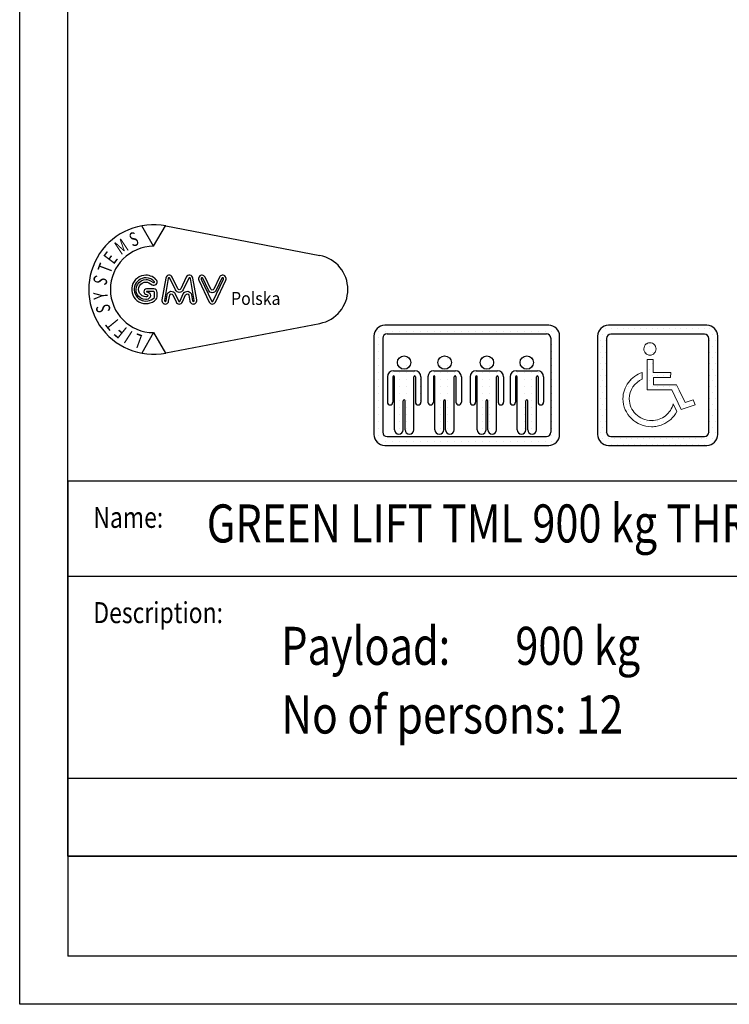
# Model space of a CAD drawing. Units: millimetres. Extents: x 81560 to 120163, y 16771 to 70282.
# Drawn here: x 98807 to 99586, y 36526 to 37608 of the extents above; entities that cross this region are included whole.
import ezdxf

# ---------------------------------------------------------------- set-up
doc = ezdxf.new("R2010")
doc.units = ezdxf.units.MM
doc.linetypes.add('CONTINUA', pattern=[0])
for name, color, linetype in [('CAMPITURE', 1, 'Continuous'), ('CARTIGLIO', 7, 'CONTINUA'), ('MURO', 7, 'Continuous'), ('TESTO', 2, 'Continuous'), ('VANO', 7, 'Continuous')]:
    doc.layers.add(name, color=color, linetype=linetype)
doc.styles.add('GMV', font='verdana.TTF')
doc.styles.add('QUOTE', font='romans.shx', dxfattribs={"width": 0.8})

# ---------------------------------------------------------------- blocks, each defined once
blk = doc.blocks.new('GLV LOGO')
at = {"color": 3}
for p, q in [((-274.4, 170.5), (-286.4, 191.4)), ((-274.4, 170.5), (-262.3, 191.4)), ((-261.9, 191.3), (-105.3, 161.1)), ((-261.9, 62), (-105.3, 92.1)), ((-274.4, 82.7), (-286.4, 61.9)), ((-274.4, 82.7), (-262.3, 61.9))]:
    blk.add_line(p, q, dxfattribs=at)
for points in [[(-282, 141.1, 1.531346), (-271.7, 116.7, 0.191929), (-270.8, 119.1), (-270.8, 123.6, 0.414214), (-274.3, 127.1), (-281.6, 127.1, 1), (-281.6, 121.6, -1), (-281.6, 119.2), (-282.2, 119.2, -1.007682), (-282.1, 134.1, -0.120365), (-279.4, 133.4), (-275.7, 131.3, 0.713297), (-271, 135.6, 0.237109), (-282.2, 141.1, 0.237109)], [(-282.1, 138.5, 1.531346), (-273.6, 118.5, 0.191929), (-273.4, 119.1), (-273.4, 123.6, 0.414214), (-274.3, 124.4), (-281.6, 124.4, 1), (-281.6, 124.3, -1), (-281.6, 116.5), (-282.2, 116.5, -1.007682), (-282, 136.7, -0.120365), (-278.1, 135.7), (-274.4, 133.6, 0.603711), (-273.4, 134.3, 0.227026), (-282.2, 138.5, 0.227026)]]:
    blk.add_lwpolyline(points, format="xyb", dxfattribs=at)
for points in [[(-249.8, 127.2), (-255.4, 139.1, 0.731548), (-262.1, 138.2), (-266, 115.9, 1.000001), (-259.1, 114.7), (-258, 120.7, -0.739341), (-254.7, 121.1), (-251.5, 113.9, 0.648269), (-245, 113.9), (-241.8, 121.1, -0.739341), (-238.5, 120.7), (-237.4, 114.7, 1), (-230.5, 115.9), (-234.4, 138.2, 0.731548), (-241.1, 139.1), (-246.7, 127.2, -0.614739)], [(-216.3, 126.9), (-222, 139.1, 1.000001), (-228.4, 136.1), (-217.9, 113.8, 0.634528), (-211.5, 113.8), (-201, 136.1, 1), (-207.4, 139.1), (-213.1, 126.9, -0.634528)], [(-252.2, 126.1), (-257.8, 138, 0.731548), (-259.5, 137.8), (-263.4, 115.4, 1.000001), (-261.7, 115.1), (-260.6, 121.1, -0.739341), (-252.3, 122.2), (-249.1, 114.9, 0.648269), (-247.5, 114.9), (-244.2, 122.2, -0.739341), (-235.9, 121.1), (-234.8, 115.1, 1), (-233.1, 115.4), (-237, 137.8, 0.731548), (-238.7, 138), (-244.3, 126.1, -0.621763)], [(-218.7, 125.8), (-224.4, 138, 1.000001), (-226, 137.2), (-215.5, 114.9, 0.634528), (-213.9, 114.9), (-203.4, 137.2, 1), (-205, 138), (-210.7, 125.8, -0.634528)]]:
    blk.add_lwpolyline(points, format="xyb", close=True, dxfattribs=at)
for centre, radius, start, end in [((-274.4, 126.6), 65.9, 79.0945, 280.9055), ((-274.4, 126.6), 43.9, 90, 270), ((-111.9, 126.6), 35.1, 280.9055, 79.0945)]:
    blk.add_arc(centre, radius, start, end, dxfattribs=at)
at = {"color": 3, "style": 'GMV', "width": 0.7}
for s, rotation, p in [('S', 20, (-296, 169.7)), ('M', 33.7316, (-307.8, 161.3)), ('E', 53.0464, (-315, 151.4)), ('T', 69.4876, (-318.4, 141.9)), ('S', 250.9091, (-333.9, 142.1)), ('Y', 93.9375, (-321, 117.1)), ('S', 101.6876, (-317.9, 104.5)), ('T', 129.41, (-308, 93)), ('F', 140.8833, (-300.5, 86.7)), ('I', 147.2727, (-294.7, 83)), ('L', 160, (-284.7, 79.7))]:
    blk.add_text(s, height=14.2, rotation=rotation, dxfattribs=at).set_placement(p)
at = {"color": 3, "style": 'GMV', "width": 0.9}
blk.add_text('Polska', height=13.17, dxfattribs=at).set_placement((-195.6, 110.9))
blk = doc.blocks.new('np')
at = {"layer": 'MURO', "linetype": 'ByBlock'}
h = blk.add_hatch(dxfattribs=at)
h.set_pattern_fill('DOTS', color=256, scale=5, style=0)
h.paths.add_polyline_path([(16811.8, -59183.1, 0.414214), (16796.8, -59198.1), (16796.8, -59333.1, 0.414214), (16811.8, -59348.1), (16946.8, -59348.1, 0.414214), (16961.8, -59333.1), (16961.8, -59198.1, 0.414214), (16946.8, -59183.1)])
h.paths.add_polyline_path([(16943.6, -59195.3, -0.414214), (16949.6, -59201.3), (16949.6, -59329.9, -0.414214), (16943.6, -59335.9), (16815, -59335.9, -0.414214), (16809, -59329.9), (16809, -59201.3, -0.414214), (16815, -59195.3)], flags=16)
h.paths.add_polyline_path([(16877.2, -59214.8), (16876.9, -59218.3), (16875.3, -59221.2), (16873.5, -59222.7), (16872, -59223.5), (16870.6, -59224.1), (16867.8, -59224.3), (16865.5, -59223.5), (16863.4, -59222.4), (16861.3, -59219.7), (16860.2, -59216.6), (16860.6, -59213.7), (16861.2, -59211.7), (16862.7, -59209.5), (16864.2, -59208.5), (16864.8, -59208.2), (16865.4, -59207.9), (16866, -59207.6), (16866.7, -59207.4), (16868.1, -59207.1), (16870.6, -59207.3), (16872, -59207.9), (16874, -59208.9), (16876.2, -59211.4)], flags=0)
h.paths.add_polyline_path([(16872.9, -59230.3), (16873.1, -59248), (16897.3, -59248), (16897.1, -59254.9), (16873.5, -59254.9), (16873.7, -59265), (16905.2, -59265), (16908.9, -59272.5), (16917, -59289.3), (16928.2, -59285.4), (16930.7, -59292.4), (16911.6, -59298.9), (16898.8, -59272), (16864.9, -59272), (16864.9, -59230.1)], flags=0)
h.paths.add_polyline_path([(16858.2, -59248), (16858.2, -59257), (16854.4, -59259.1), (16851, -59261.6), (16848, -59264.6), (16845.3, -59267.9), (16843.2, -59271.6), (16841.6, -59275.4), (16840.6, -59279.7), (16840.3, -59284.1), (16840.4, -59287.2), (16840.9, -59290.1), (16841.6, -59293), (16842.6, -59295.8), (16844, -59298.3), (16845.5, -59300.8), (16847.2, -59303.2), (16849.3, -59305.3), (16851.4, -59307.2), (16853.8, -59309), (16856.3, -59310.5), (16859.1, -59311.7), (16861.9, -59312.7), (16864.8, -59313.5), (16867.9, -59313.9), (16871, -59314.1), (16873.7, -59313.9), (16876.4, -59313.6), (16878.9, -59313), (16881.3, -59312.3), (16883.6, -59311.4), (16885.9, -59310.2), (16888.1, -59309), (16890, -59307.5), (16891.9, -59305.9), (16893.7, -59304.1), (16895.2, -59302.2), (16896.7, -59300.2), (16898, -59298), (16899.1, -59295.8), (16900, -59293.4), (16900.7, -59291), (16905.8, -59301.7), (16904, -59304.7), (16902, -59307.4), (16899.8, -59310), (16897.4, -59312.4), (16894.8, -59314.5), (16891.9, -59316.4), (16889, -59318.1), (16885.9, -59319.6), (16883.2, -59320.7), (16880.5, -59321.3), (16878.7, -59321.8), (16876.8, -59322.1), (16873.9, -59322.5), (16871, -59322.5), (16867, -59322.4), (16863.1, -59321.8), (16859.3, -59320.7), (16855.7, -59319.6), (16852.3, -59317.9), (16849, -59316), (16846.1, -59313.8), (16843.2, -59311.2), (16840.7, -59308.6), (16838.3, -59305.6), (16836.4, -59302.3), (16834.8, -59299.1), (16833.4, -59295.5), (16832.4, -59291.8), (16831.8, -59287.9), (16831.6, -59284.1), (16831.8, -59280.9), (16832.1, -59278), (16832.8, -59275), (16833.6, -59272.2), (16834.8, -59269.4), (16836, -59266.7), (16837.4, -59264.2), (16839.2, -59261.8), (16841, -59259.4), (16843.1, -59257.3), (16845.2, -59255.2), (16847.5, -59253.5), (16850.1, -59251.8), (16852.6, -59250.3), (16855.4, -59249)], flags=0)
at = {"layer": 'VANO'}
for p, q in [((16946.8, -59183.1), (16811.8, -59183.1)), ((16796.8, -59198.1), (16796.8, -59333.1)), ((16809, -59201.3), (16809, -59329.9)), ((16943.6, -59195.3), (16815, -59195.3)), ((16949.6, -59329.9), (16949.6, -59201.3)), ((16961.8, -59333.1), (16961.8, -59198.1)), ((16815, -59335.9), (16943.6, -59335.9)), ((16811.8, -59348.1), (16946.8, -59348.1))]:
    blk.add_line(p, q, dxfattribs=at)
at = {"layer": 'VANO', "lineweight": 0}
for p, q in [((16860.6, -59213.7), (16860.3, -59215.6)), ((16861.2, -59211.7), (16860.6, -59213.7)), ((16862.2, -59210.2), (16861.2, -59211.7)), ((16863.6, -59208.9), (16862.2, -59210.2)), ((16864.2, -59208.5), (16863.6, -59208.9)), ((16864.8, -59208.2), (16864.2, -59208.5)), ((16865.4, -59207.9), (16864.8, -59208.2)), ((16866, -59207.6), (16865.4, -59207.9)), ((16866.7, -59207.4), (16866, -59207.6)), ((16867.3, -59207.3), (16866.7, -59207.4)), ((16868, -59207.1), (16867.3, -59207.3)), ((16868.8, -59207.1), (16868, -59207.1)), ((16870.6, -59207.3), (16868.8, -59207.1)), ((16872, -59207.9), (16870.6, -59207.3)), ((16873.5, -59208.6), (16872, -59207.9)), ((16874.7, -59209.6), (16873.5, -59208.6)), ((16875.8, -59210.8), (16874.7, -59209.6)), ((16876.5, -59212.3), (16875.8, -59210.8)), ((16876.9, -59214), (16876.5, -59212.3)), ((16877.1, -59215.6), (16876.9, -59214)), ((16860.3, -59215.6), (16860.5, -59217.4)), ((16860.5, -59217.4), (16861.1, -59219)), ((16861.1, -59219), (16861.8, -59220.3)), ((16861.8, -59220.3), (16862.8, -59221.7)), ((16862.8, -59221.7), (16864, -59222.7)), ((16864, -59222.7), (16865.5, -59223.5)), ((16865.5, -59223.5), (16867.1, -59224.1)), ((16867.1, -59224.1), (16868.8, -59224.2)), ((16868.8, -59224.2), (16870.6, -59224.1)), ((16870.6, -59224.1), (16872, -59223.5)), ((16872, -59223.5), (16873.5, -59222.7)), ((16873.5, -59222.7), (16874.7, -59221.7)), ((16874.7, -59221.7), (16875.8, -59220.3)), ((16875.8, -59220.3), (16876.5, -59219)), ((16876.5, -59219), (16876.9, -59217.4)), ((16876.9, -59217.4), (16877.1, -59215.6)), ((16864.9, -59230.1), (16864.9, -59272)), ((16872.9, -59230.3), (16864.9, -59230.1)), ((16873.1, -59248), (16872.9, -59230.3)), ((16845.2, -59255.2), (16843.1, -59257.3)), ((16847.5, -59253.5), (16845.2, -59255.2)), ((16850.1, -59251.8), (16847.5, -59253.5)), ((16852.6, -59250.3), (16850.1, -59251.8)), ((16855.4, -59249), (16852.6, -59250.3)), ((16858.2, -59248), (16855.4, -59249)), ((16858.2, -59257), (16858.2, -59248)), ((16897.3, -59248), (16873.1, -59248)), ((16873.5, -59254.9), (16897.1, -59254.9)), ((16873.7, -59265), (16873.5, -59254.9)), ((16897.1, -59254.9), (16897.3, -59248)), ((16836, -59266.7), (16834.8, -59269.4)), ((16837.4, -59264.2), (16836, -59266.7)), ((16839.2, -59261.8), (16837.4, -59264.2)), ((16841, -59259.4), (16839.2, -59261.8)), ((16843.1, -59257.3), (16841, -59259.4)), ((16843.2, -59271.6), (16845.3, -59267.9)), ((16845.3, -59267.9), (16848, -59264.6)), ((16848, -59264.6), (16851, -59261.6)), ((16851, -59261.6), (16854.4, -59259.1)), ((16854.4, -59259.1), (16858.2, -59257)), ((16905.2, -59265), (16873.7, -59265)), ((16908.9, -59272.5), (16905.2, -59265)), ((16831.8, -59280.9), (16831.6, -59284.1)), ((16832.1, -59278), (16831.8, -59280.9)), ((16832.8, -59275), (16832.1, -59278)), ((16833.6, -59272.2), (16832.8, -59275)), ((16834.8, -59269.4), (16833.6, -59272.2)), ((16840.3, -59284.1), (16840.6, -59279.7)), ((16840.6, -59279.7), (16841.6, -59275.4)), ((16841.6, -59275.4), (16843.2, -59271.6)), ((16864.9, -59272), (16898.8, -59272)), ((16898.8, -59272), (16911.6, -59298.9)), ((16917, -59289.3), (16908.9, -59272.5)), ((16831.6, -59284.1), (16831.8, -59287.9)), ((16831.8, -59287.9), (16832.4, -59291.8)), ((16832.4, -59291.8), (16833.4, -59295.5)), ((16833.4, -59295.5), (16834.8, -59299.1)), ((16840.4, -59287.2), (16840.3, -59284.1)), ((16840.9, -59290.1), (16840.4, -59287.2)), ((16841.6, -59293), (16840.9, -59290.1)), ((16842.6, -59295.8), (16841.6, -59293)), ((16844, -59298.3), (16842.6, -59295.8)), ((16899.1, -59295.8), (16898, -59298)), ((16900, -59293.4), (16899.1, -59295.8)), ((16900.7, -59291), (16900, -59293.4)), ((16905.8, -59301.7), (16900.7, -59291)), ((16911.6, -59298.9), (16930.7, -59292.4)), ((16928.2, -59285.4), (16917, -59289.3)), ((16930.7, -59292.4), (16928.2, -59285.4)), ((16834.8, -59299.1), (16836.4, -59302.3)), ((16836.4, -59302.3), (16838.3, -59305.6)), ((16838.3, -59305.6), (16840.7, -59308.6)), ((16840.7, -59308.6), (16843.2, -59311.2)), ((16845.5, -59300.8), (16844, -59298.3)), ((16847.2, -59303.2), (16845.5, -59300.8)), ((16849.3, -59305.3), (16847.2, -59303.2)), ((16851.4, -59307.2), (16849.3, -59305.3)), ((16853.8, -59309), (16851.4, -59307.2)), ((16856.3, -59310.5), (16853.8, -59309)), ((16888.1, -59309), (16885.9, -59310.2)), ((16890, -59307.5), (16888.1, -59309)), ((16891.9, -59305.9), (16890, -59307.5)), ((16893.7, -59304.1), (16891.9, -59305.9)), ((16895.2, -59302.2), (16893.7, -59304.1)), ((16896.7, -59300.2), (16895.2, -59302.2)), ((16898, -59298), (16896.7, -59300.2)), ((16899.8, -59310), (16902, -59307.4)), ((16902, -59307.4), (16904, -59304.7)), ((16904, -59304.7), (16905.8, -59301.7)), ((16843.2, -59311.2), (16846.1, -59313.8)), ((16846.1, -59313.8), (16849, -59316)), ((16849, -59316), (16852.3, -59317.9)), ((16852.3, -59317.9), (16855.7, -59319.6)), ((16855.7, -59319.6), (16859.3, -59320.7)), ((16859.1, -59311.7), (16856.3, -59310.5)), ((16861.9, -59312.7), (16859.1, -59311.7)), ((16859.3, -59320.7), (16863.1, -59321.8)), ((16864.8, -59313.5), (16861.9, -59312.7)), ((16863.1, -59321.8), (16867, -59322.4)), ((16867.9, -59313.9), (16864.8, -59313.5)), ((16867, -59322.4), (16871, -59322.5)), ((16871, -59314.1), (16867.9, -59313.9)), ((16873.7, -59313.9), (16871, -59314.1)), ((16871, -59322.5), (16872.9, -59322.5)), ((16872.9, -59322.5), (16874.9, -59322.4)), ((16876.4, -59313.6), (16873.7, -59313.9)), ((16874.9, -59322.4), (16876.8, -59322.1)), ((16878.9, -59313), (16876.4, -59313.6)), ((16876.8, -59322.1), (16878.7, -59321.8)), ((16878.7, -59321.8), (16880.5, -59321.3)), ((16881.3, -59312.3), (16878.9, -59313)), ((16880.5, -59321.3), (16882.3, -59320.9)), ((16883.6, -59311.4), (16881.3, -59312.3)), ((16882.3, -59320.9), (16884.1, -59320.3)), ((16885.9, -59310.2), (16883.6, -59311.4)), ((16884.1, -59320.3), (16885.9, -59319.6)), ((16885.9, -59319.6), (16889, -59318.1)), ((16889, -59318.1), (16891.9, -59316.4)), ((16891.9, -59316.4), (16894.8, -59314.5)), ((16894.8, -59314.5), (16897.4, -59312.4)), ((16897.4, -59312.4), (16899.8, -59310))]:
    blk.add_line(p, q, dxfattribs=at)
at = {"layer": 'VANO'}
for centre, radius, start, end in [((16811.8, -59198.1), 15, 90, 180), ((16946.8, -59198.1), 15, 0, 90), ((16815, -59201.3), 6, 90, 180), ((16943.6, -59201.3), 6, 0, 90), ((16811.8, -59333.1), 15, 180, 270), ((16815, -59329.9), 6, 180, 270), ((16943.6, -59329.9), 6, 270, 0), ((16946.8, -59333.1), 15, 270, 0)]:
    blk.add_arc(centre, radius, start, end, dxfattribs=at)

msp = doc.modelspace()

# ---------------------------------------------------------------- linework, layer by layer
at = {"layer": 'CARTIGLIO'}
for p, q in [((98806.69299, 36526.09417), (98806.69299, 40987.69417)), ((98859.49299, 36688.89417), (98859.49299, 40934.89417)), ((99195.81844, 37258.22916), (99195.81844, 37258.22916)), ((99197.25209, 37265.84916), (99197.25209, 37265.84916)), ((99200.88882, 37265.84916), (99200.88882, 37265.84916)), ((99200.88882, 37258.22916), (99200.88882, 37258.22916)), ((99208.50882, 37265.84916), (99208.50882, 37265.84916)), ((99216.12882, 37265.84916), (99216.12882, 37265.84916)), ((99223.74882, 37265.84916), (99223.74882, 37265.84916)), ((99231.36882, 37265.84916), (99231.36882, 37265.84916)), ((99238.98882, 37265.84916), (99238.98882, 37265.84916)), ((99246.60882, 37265.84916), (99246.60882, 37265.84916)), ((99254.22882, 37265.84916), (99254.22882, 37265.84916)), ((99261.84882, 37265.84916), (99261.84882, 37265.84916)), ((99269.46882, 37265.84916), (99269.46882, 37265.84916)), ((99277.08882, 37265.84916), (99277.08882, 37265.84916)), ((99284.70882, 37265.84916), (99284.70882, 37265.84916)), ((99292.32882, 37265.84916), (99292.32882, 37265.84916)), ((99299.94882, 37265.84916), (99299.94882, 37265.84916)), ((99307.56882, 37265.84916), (99307.56882, 37265.84916)), ((99315.18882, 37265.84916), (99315.18882, 37265.84916)), ((99322.80882, 37265.84916), (99322.80882, 37265.84916)), ((99330.42882, 37265.84916), (99330.42882, 37265.84916)), ((99338.04882, 37265.84916), (99338.04882, 37265.84916)), ((99345.66882, 37265.84916), (99345.66882, 37265.84916)), ((99353.28882, 37265.84916), (99353.28882, 37265.84916)), ((99360.90882, 37265.84916), (99360.90882, 37265.84916)), ((99368.52882, 37265.84916), (99368.52882, 37265.84916)), ((99376.14882, 37265.84916), (99376.14882, 37265.84916)), ((99383.76882, 37265.84916), (99383.76882, 37265.84916)), ((99390.18285, 37258.22916), (99390.18285, 37258.22916)), ((99391.38882, 37265.84916), (99391.38882, 37265.84916)), ((99391.38882, 37258.22916), (99391.38882, 37258.22916)), ((99399.00882, 37258.22916), (99399.00882, 37258.22916)), ((99195.81844, 37250.60916), (99195.81844, 37250.60916)), ((99200.88882, 37250.60916), (99200.88882, 37250.60916)), ((99390.21844, 37250.60916), (99390.21844, 37250.60916)), ((99391.38882, 37250.60916), (99391.38882, 37250.60916)), ((99399.00882, 37250.60916), (99399.00882, 37250.60916)), ((99195.81844, 37242.98916), (99195.81844, 37242.98916)), ((99200.88882, 37242.98916), (99200.88882, 37242.98916)), ((99390.21844, 37242.98916), (99390.21844, 37242.98916)), ((99391.38882, 37242.98916), (99391.38882, 37242.98916)), ((99399.00882, 37242.98916), (99399.00882, 37242.98916)), ((99195.81844, 37235.36916), (99195.81844, 37235.36916)), ((99195.81844, 37227.74916), (99195.81844, 37227.74916)), ((99200.88882, 37235.36916), (99200.88882, 37235.36916)), ((99200.88882, 37227.74916), (99200.88882, 37227.74916)), ((99222.51413, 37227.74916), (99222.51413, 37227.74916)), ((99222.94695, 37235.36916), (99222.94695, 37235.36916)), ((99223.74882, 37235.36916), (99223.74882, 37235.36916)), ((99223.74882, 37227.74916), (99223.74882, 37227.74916)), ((99231.36882, 37235.36916), (99231.36882, 37235.36916)), ((99231.36882, 37227.74916), (99231.36882, 37227.74916)), ((99266.99144, 37227.74916), (99266.99144, 37227.74916)), ((99267.42426, 37235.36916), (99267.42426, 37235.36916)), ((99269.46882, 37235.36916), (99269.46882, 37235.36916)), ((99269.46882, 37227.74916), (99269.46882, 37227.74916)), ((99277.08882, 37235.36916), (99277.08882, 37235.36916)), ((99277.08882, 37227.74916), (99277.08882, 37227.74916)), ((99313.43893, 37227.74916), (99313.43893, 37227.74916)), ((99313.87175, 37235.36916), (99313.87175, 37235.36916)), ((99315.18882, 37235.36916), (99315.18882, 37235.36916)), ((99315.18882, 37227.74916), (99315.18882, 37227.74916)), ((99322.80882, 37235.36916), (99322.80882, 37235.36916)), ((99322.80882, 37227.74916), (99322.80882, 37227.74916)), ((99357.25957, 37227.74916), (99357.25957, 37227.74916)), ((99357.69239, 37235.36916), (99357.69239, 37235.36916)), ((99360.90882, 37235.36916), (99360.90882, 37235.36916)), ((99360.90882, 37227.74916), (99360.90882, 37227.74916)), ((99368.52882, 37235.36916), (99368.52882, 37235.36916)), ((99368.52882, 37227.74916), (99368.52882, 37227.74916)), ((99390.21844, 37235.36916), (99390.21844, 37235.36916)), ((99390.21844, 37227.74916), (99390.21844, 37227.74916)), ((99391.38882, 37235.36916), (99391.38882, 37235.36916)), ((99391.38882, 37227.74916), (99391.38882, 37227.74916)), ((99399.00882, 37235.36916), (99399.00882, 37235.36916)), ((99399.00882, 37227.74916), (99399.00882, 37227.74916)), ((99195.81844, 37220.12916), (99195.81844, 37220.12916)), ((99200.88882, 37220.12916), (99200.88882, 37220.12916)), ((99212.37214, 37220.12916), (99212.37214, 37220.12916)), ((99216.12882, 37220.12916), (99216.12882, 37220.12916)), ((99223.74882, 37220.12916), (99223.74882, 37220.12916)), ((99231.36882, 37220.12916), (99231.36882, 37220.12916)), ((99238.98882, 37220.12916), (99238.98882, 37220.12916)), ((99256.84945, 37220.12916), (99256.84945, 37220.12916)), ((99261.84882, 37220.12916), (99261.84882, 37220.12916)), ((99269.46882, 37220.12916), (99269.46882, 37220.12916)), ((99277.08882, 37220.12916), (99277.08882, 37220.12916)), ((99284.70882, 37220.12916), (99284.70882, 37220.12916)), ((99303.29694, 37220.12916), (99303.29694, 37220.12916)), ((99307.56882, 37220.12916), (99307.56882, 37220.12916)), ((99315.18882, 37220.12916), (99315.18882, 37220.12916)), ((99322.80882, 37220.12916), (99322.80882, 37220.12916)), ((99330.42882, 37220.12916), (99330.42882, 37220.12916)), ((99347.11758, 37220.12916), (99347.11758, 37220.12916)), ((99353.28882, 37220.12916), (99353.28882, 37220.12916)), ((99360.90882, 37220.12916), (99360.90882, 37220.12916)), ((99368.52882, 37220.12916), (99368.52882, 37220.12916)), ((99376.14882, 37220.12916), (99376.14882, 37220.12916)), ((99390.21844, 37220.12916), (99390.21844, 37220.12916)), ((99391.38882, 37220.12916), (99391.38882, 37220.12916)), ((99399.00882, 37220.12916), (99399.00882, 37220.12916)), ((99195.81844, 37212.50916), (99195.81844, 37212.50916)), ((99195.81844, 37204.88916), (99195.81844, 37204.88916)), ((99200.88882, 37212.50916), (99200.88882, 37212.50916)), ((99200.88882, 37204.88916), (99200.88882, 37204.88916)), ((99210.60638, 37212.50916), (99210.60638, 37212.50916)), ((99210.60638, 37204.88916), (99210.60638, 37204.88916)), ((99216.12882, 37212.50916), (99216.12882, 37212.50916)), ((99216.12882, 37204.88916), (99216.12882, 37204.88916)), ((99218.40638, 37212.50916), (99218.40638, 37212.50916)), ((99218.40638, 37204.88916), (99218.40638, 37204.88916)), ((99223.74882, 37212.50916), (99223.74882, 37212.50916)), ((99223.74882, 37204.88916), (99223.74882, 37204.88916)), ((99231.36882, 37212.50916), (99231.36882, 37212.50916)), ((99231.36882, 37204.88916), (99231.36882, 37204.88916)), ((99238.98882, 37212.50916), (99238.98882, 37212.50916)), ((99238.98882, 37204.88916), (99238.98882, 37204.88916)), ((99241.39518, 37212.50916), (99241.39518, 37212.50916)), ((99241.39518, 37204.88916), (99241.39518, 37204.88916)), ((99246.60882, 37212.50916), (99246.60882, 37212.50916)), ((99246.60882, 37204.88916), (99246.60882, 37204.88916)), ((99255.0837, 37212.50916), (99255.0837, 37212.50916)), ((99255.0837, 37204.88916), (99255.0837, 37204.88916)), ((99262.8837, 37212.50916), (99262.8837, 37212.50916)), ((99262.8837, 37204.88916), (99262.8837, 37204.88916)), ((99269.46882, 37212.50916), (99269.46882, 37212.50916)), ((99269.46882, 37204.88916), (99269.46882, 37204.88916)), ((99277.08882, 37212.50916), (99277.08882, 37212.50916)), ((99277.08882, 37204.88916), (99277.08882, 37204.88916)), ((99285.87249, 37212.50916), (99285.87249, 37212.50916)), ((99285.87249, 37204.88916), (99285.87249, 37204.88916)), ((99301.53119, 37212.50916), (99301.53119, 37212.50916)), ((99301.53119, 37204.88916), (99301.53119, 37204.88916)), ((99309.33119, 37212.50916), (99309.33119, 37212.50916)), ((99309.33119, 37204.88916), (99309.33119, 37204.88916)), ((99315.18882, 37212.50916), (99315.18882, 37212.50916)), ((99315.18882, 37204.88916), (99315.18882, 37204.88916)), ((99322.80882, 37212.50916), (99322.80882, 37212.50916)), ((99322.80882, 37204.88916), (99322.80882, 37204.88916)), ((99330.42882, 37212.50916), (99330.42882, 37212.50916)), ((99330.42882, 37204.88916), (99330.42882, 37204.88916)), ((99332.31998, 37212.50916), (99332.31998, 37212.50916)), ((99332.31998, 37204.88916), (99332.31998, 37204.88916)), ((99338.04882, 37212.50916), (99338.04882, 37212.50916)), ((99338.04882, 37204.88916), (99338.04882, 37204.88916)), ((99345.35183, 37212.50916), (99345.35183, 37212.50916)), ((99345.35183, 37204.88916), (99345.35183, 37204.88916)), ((99345.66882, 37212.50916), (99345.66882, 37212.50916)), ((99345.66882, 37204.88916), (99345.66882, 37204.88916)), ((99353.15183, 37212.50916), (99353.15183, 37212.50916)), ((99353.15183, 37204.88916), (99353.15183, 37204.88916)), ((99353.28882, 37212.50916), (99353.28882, 37212.50916)), ((99353.28882, 37204.88916), (99353.28882, 37204.88916)), ((99360.90882, 37212.50916), (99360.90882, 37212.50916)), ((99360.90882, 37204.88916), (99360.90882, 37204.88916)), ((99368.52882, 37212.50916), (99368.52882, 37212.50916)), ((99368.52882, 37204.88916), (99368.52882, 37204.88916)), ((99376.14063, 37212.50916), (99376.14063, 37212.50916)), ((99376.14063, 37204.88916), (99376.14063, 37204.88916)), ((99376.14882, 37212.50916), (99376.14882, 37212.50916)), ((99376.14882, 37204.88916), (99376.14882, 37204.88916)), ((99390.21844, 37212.50916), (99390.21844, 37212.50916)), ((99390.21844, 37204.88916), (99390.21844, 37204.88916)), ((99391.38882, 37212.50916), (99391.38882, 37212.50916)), ((99391.38882, 37204.88916), (99391.38882, 37204.88916)), ((99399.00882, 37212.50916), (99399.00882, 37212.50916)), ((99399.00882, 37204.88916), (99399.00882, 37204.88916)), ((99195.81844, 37197.26916), (99195.81844, 37197.26916)), ((99200.88882, 37197.26916), (99200.88882, 37197.26916)), ((99210.60638, 37197.26916), (99210.60638, 37197.26916)), ((99216.12882, 37197.26916), (99216.12882, 37197.26916)), ((99218.40638, 37197.26916), (99218.40638, 37197.26916)), ((99223.74882, 37197.26916), (99223.74882, 37197.26916)), ((99231.36882, 37197.26916), (99231.36882, 37197.26916)), ((99238.98882, 37197.26916), (99238.98882, 37197.26916)), ((99241.39518, 37197.26916), (99241.39518, 37197.26916)), ((99246.60882, 37197.26916), (99246.60882, 37197.26916)), ((99255.0837, 37197.26916), (99255.0837, 37197.26916)), ((99262.8837, 37197.26916), (99262.8837, 37197.26916)), ((99269.46882, 37197.26916), (99269.46882, 37197.26916)), ((99277.08882, 37197.26916), (99277.08882, 37197.26916)), ((99285.87249, 37197.26916), (99285.87249, 37197.26916)), ((99301.53119, 37197.26916), (99301.53119, 37197.26916)), ((99309.33119, 37197.26916), (99309.33119, 37197.26916)), ((99315.18882, 37197.26916), (99315.18882, 37197.26916)), ((99322.80882, 37197.26916), (99322.80882, 37197.26916)), ((99330.42882, 37197.26916), (99330.42882, 37197.26916)), ((99332.31998, 37197.26916), (99332.31998, 37197.26916)), ((99338.04882, 37197.26916), (99338.04882, 37197.26916)), ((99345.35183, 37197.26916), (99345.35183, 37197.26916)), ((99345.66882, 37197.26916), (99345.66882, 37197.26916)), ((99353.15183, 37197.26916), (99353.15183, 37197.26916)), ((99353.28882, 37197.26916), (99353.28882, 37197.26916)), ((99360.90882, 37197.26916), (99360.90882, 37197.26916)), ((99368.52882, 37197.26916), (99368.52882, 37197.26916)), ((99376.14063, 37197.26916), (99376.14063, 37197.26916)), ((99376.14882, 37197.26916), (99376.14882, 37197.26916)), ((99390.21844, 37197.26916), (99390.21844, 37197.26916)), ((99391.38882, 37197.26916), (99391.38882, 37197.26916)), ((99399.00882, 37197.26916), (99399.00882, 37197.26916)), ((99195.81844, 37189.64916), (99195.81844, 37189.64916)), ((99195.81844, 37182.02916), (99195.81844, 37182.02916)), ((99200.88882, 37189.64916), (99200.88882, 37189.64916)), ((99200.88882, 37182.02916), (99200.88882, 37182.02916)), ((99210.60638, 37189.64916), (99210.60638, 37189.64916)), ((99216.12882, 37189.64916), (99216.12882, 37189.64916)), ((99218.40638, 37189.64916), (99218.40638, 37189.64916)), ((99218.40638, 37182.02916), (99218.40638, 37182.02916)), ((99223.74882, 37189.64916), (99223.74882, 37189.64916)), ((99223.74882, 37182.02916), (99223.74882, 37182.02916)), ((99229.90427, 37189.64916), (99229.90427, 37189.64916)), ((99229.99518, 37182.02916), (99229.99518, 37182.02916)), ((99231.36882, 37189.64916), (99231.36882, 37189.64916)), ((99231.36882, 37182.02916), (99231.36882, 37182.02916)), ((99238.98882, 37189.64916), (99238.98882, 37189.64916)), ((99238.98882, 37182.02916), (99238.98882, 37182.02916)), ((99241.39518, 37189.64916), (99241.39518, 37189.64916)), ((99246.60882, 37189.64916), (99246.60882, 37189.64916)), ((99255.0837, 37189.64916), (99255.0837, 37189.64916)), ((99262.8837, 37189.64916), (99262.8837, 37189.64916)), ((99262.8837, 37182.02916), (99262.8837, 37182.02916)), ((99269.46882, 37189.64916), (99269.46882, 37189.64916)), ((99269.46882, 37182.02916), (99269.46882, 37182.02916)), ((99274.38158, 37189.64916), (99274.38158, 37189.64916)), ((99274.47249, 37182.02916), (99274.47249, 37182.02916)), ((99277.08882, 37189.64916), (99277.08882, 37189.64916)), ((99277.08882, 37182.02916), (99277.08882, 37182.02916)), ((99285.87249, 37189.64916), (99285.87249, 37189.64916)), ((99301.53119, 37189.64916), (99301.53119, 37189.64916)), ((99309.33119, 37189.64916), (99309.33119, 37189.64916)), ((99309.33119, 37182.02916), (99309.33119, 37182.02916)), ((99315.18882, 37189.64916), (99315.18882, 37189.64916)), ((99315.18882, 37182.02916), (99315.18882, 37182.02916)), ((99320.82907, 37189.64916), (99320.82907, 37189.64916)), ((99320.91998, 37182.02916), (99320.91998, 37182.02916)), ((99322.80882, 37189.64916), (99322.80882, 37189.64916)), ((99322.80882, 37182.02916), (99322.80882, 37182.02916)), ((99330.42882, 37189.64916), (99330.42882, 37189.64916)), ((99330.42882, 37182.02916), (99330.42882, 37182.02916)), ((99332.31998, 37189.64916), (99332.31998, 37189.64916)), ((99338.04882, 37189.64916), (99338.04882, 37189.64916)), ((99345.35183, 37189.64916), (99345.35183, 37189.64916)), ((99345.66882, 37189.64916), (99345.66882, 37189.64916)), ((99353.15183, 37189.64916), (99353.15183, 37189.64916)), ((99353.15183, 37182.02916), (99353.15183, 37182.02916)), ((99353.28882, 37189.64916), (99353.28882, 37189.64916)), ((99353.28882, 37182.02916), (99353.28882, 37182.02916)), ((99360.90882, 37189.64916), (99360.90882, 37189.64916)), ((99360.90882, 37182.02916), (99360.90882, 37182.02916)), ((99364.64971, 37189.64916), (99364.64971, 37189.64916)), ((99364.74063, 37182.02916), (99364.74063, 37182.02916)), ((99368.52882, 37189.64916), (99368.52882, 37189.64916)), ((99368.52882, 37182.02916), (99368.52882, 37182.02916)), ((99376.14063, 37189.64916), (99376.14063, 37189.64916)), ((99376.14882, 37189.64916), (99376.14882, 37189.64916)), ((99390.21844, 37189.64916), (99390.21844, 37189.64916)), ((99390.21844, 37182.02916), (99390.21844, 37182.02916)), ((99391.38882, 37189.64916), (99391.38882, 37189.64916)), ((99391.38882, 37182.02916), (99391.38882, 37182.02916)), ((99399.00882, 37189.64916), (99399.00882, 37189.64916)), ((99399.00882, 37182.02916), (99399.00882, 37182.02916)), ((99195.81844, 37174.40916), (99195.81844, 37174.40916)), ((99200.88882, 37174.40916), (99200.88882, 37174.40916)), ((99218.40638, 37174.40916), (99218.40638, 37174.40916)), ((99223.74882, 37174.40916), (99223.74882, 37174.40916)), ((99229.99518, 37174.40916), (99229.99518, 37174.40916)), ((99231.36882, 37174.40916), (99231.36882, 37174.40916)), ((99238.98882, 37174.40916), (99238.98882, 37174.40916)), ((99262.8837, 37174.40916), (99262.8837, 37174.40916)), ((99269.46882, 37174.40916), (99269.46882, 37174.40916)), ((99274.47249, 37174.40916), (99274.47249, 37174.40916)), ((99277.08882, 37174.40916), (99277.08882, 37174.40916)), ((99309.33119, 37174.40916), (99309.33119, 37174.40916)), ((99315.18882, 37174.40916), (99315.18882, 37174.40916)), ((99320.91998, 37174.40916), (99320.91998, 37174.40916)), ((99322.80882, 37174.40916), (99322.80882, 37174.40916)), ((99330.42882, 37174.40916), (99330.42882, 37174.40916)), ((99353.15183, 37174.40916), (99353.15183, 37174.40916)), ((99353.28882, 37174.40916), (99353.28882, 37174.40916)), ((99360.90882, 37174.40916), (99360.90882, 37174.40916)), ((99364.74063, 37174.40916), (99364.74063, 37174.40916)), ((99368.52882, 37174.40916), (99368.52882, 37174.40916)), ((99390.21844, 37174.40916), (99390.21844, 37174.40916)), ((99391.38882, 37174.40916), (99391.38882, 37174.40916)), ((99399.00882, 37174.40916), (99399.00882, 37174.40916)), ((99195.81844, 37166.78916), (99195.81844, 37166.78916)), ((99200.88882, 37166.78916), (99200.88882, 37166.78916)), ((99218.40638, 37166.78916), (99218.40638, 37166.78916)), ((99223.74882, 37166.78916), (99223.74882, 37166.78916)), ((99229.99518, 37166.78916), (99229.99518, 37166.78916)), ((99231.36882, 37166.78916), (99231.36882, 37166.78916)), ((99238.98882, 37166.78916), (99238.98882, 37166.78916)), ((99262.8837, 37166.78916), (99262.8837, 37166.78916)), ((99269.46882, 37166.78916), (99269.46882, 37166.78916)), ((99274.47249, 37166.78916), (99274.47249, 37166.78916)), ((99277.08882, 37166.78916), (99277.08882, 37166.78916)), ((99309.33119, 37166.78916), (99309.33119, 37166.78916)), ((99315.18882, 37166.78916), (99315.18882, 37166.78916)), ((99320.91998, 37166.78916), (99320.91998, 37166.78916)), ((99322.80882, 37166.78916), (99322.80882, 37166.78916)), ((99330.42882, 37166.78916), (99330.42882, 37166.78916)), ((99353.15183, 37166.78916), (99353.15183, 37166.78916)), ((99353.28882, 37166.78916), (99353.28882, 37166.78916)), ((99360.90882, 37166.78916), (99360.90882, 37166.78916)), ((99364.74063, 37166.78916), (99364.74063, 37166.78916)), ((99368.52882, 37166.78916), (99368.52882, 37166.78916)), ((99390.21844, 37166.78916), (99390.21844, 37166.78916)), ((99391.38882, 37166.78916), (99391.38882, 37166.78916)), ((99399.00882, 37166.78916), (99399.00882, 37166.78916)), ((99195.81844, 37159.16916), (99195.81844, 37159.16916)), ((99195.88474, 37151.54916), (99195.88474, 37151.54916)), ((99200.88882, 37159.16916), (99200.88882, 37159.16916)), ((99200.88882, 37151.54916), (99200.88882, 37151.54916)), ((99218.40638, 37159.16916), (99218.40638, 37159.16916)), ((99223.74882, 37159.16916), (99223.74882, 37159.16916)), ((99229.99518, 37159.16916), (99229.99518, 37159.16916)), ((99231.36882, 37159.16916), (99231.36882, 37159.16916)), ((99238.98882, 37159.16916), (99238.98882, 37159.16916)), ((99262.8837, 37159.16916), (99262.8837, 37159.16916)), ((99269.46882, 37159.16916), (99269.46882, 37159.16916)), ((99274.47249, 37159.16916), (99274.47249, 37159.16916)), ((99277.08882, 37159.16916), (99277.08882, 37159.16916)), ((99309.33119, 37159.16916), (99309.33119, 37159.16916)), ((99315.18882, 37159.16916), (99315.18882, 37159.16916)), ((99320.91998, 37159.16916), (99320.91998, 37159.16916)), ((99322.80882, 37159.16916), (99322.80882, 37159.16916)), ((99330.42882, 37159.16916), (99330.42882, 37159.16916)), ((99353.15183, 37159.16916), (99353.15183, 37159.16916)), ((99353.28882, 37159.16916), (99353.28882, 37159.16916)), ((99360.90882, 37159.16916), (99360.90882, 37159.16916)), ((99364.74063, 37159.16916), (99364.74063, 37159.16916)), ((99368.52882, 37159.16916), (99368.52882, 37159.16916)), ((99389.0759, 37151.54916), (99389.0759, 37151.54916)), ((99390.21844, 37159.16916), (99390.21844, 37159.16916)), ((99391.38882, 37159.16916), (99391.38882, 37159.16916)), ((99391.38882, 37151.54916), (99391.38882, 37151.54916)), ((99399.00882, 37159.16916), (99399.00882, 37159.16916)), ((99399.00882, 37151.54916), (99399.00882, 37151.54916)), ((99199.17553, 37143.92916), (99199.17553, 37143.92916)), ((99200.88882, 37143.92916), (99200.88882, 37143.92916)), ((99208.50882, 37143.92916), (99208.50882, 37143.92916)), ((99216.12882, 37143.92916), (99216.12882, 37143.92916)), ((99223.74882, 37143.92916), (99223.74882, 37143.92916)), ((99231.36882, 37143.92916), (99231.36882, 37143.92916)), ((99238.98882, 37143.92916), (99238.98882, 37143.92916)), ((99246.60882, 37143.92916), (99246.60882, 37143.92916)), ((99254.22882, 37143.92916), (99254.22882, 37143.92916)), ((99261.84882, 37143.92916), (99261.84882, 37143.92916)), ((99269.46882, 37143.92916), (99269.46882, 37143.92916)), ((99277.08882, 37143.92916), (99277.08882, 37143.92916)), ((99284.70882, 37143.92916), (99284.70882, 37143.92916)), ((99292.32882, 37143.92916), (99292.32882, 37143.92916)), ((99299.94882, 37143.92916), (99299.94882, 37143.92916)), ((99307.56882, 37143.92916), (99307.56882, 37143.92916)), ((99315.18882, 37143.92916), (99315.18882, 37143.92916)), ((99322.80882, 37143.92916), (99322.80882, 37143.92916)), ((99330.42882, 37143.92916), (99330.42882, 37143.92916)), ((99338.04882, 37143.92916), (99338.04882, 37143.92916)), ((99345.66882, 37143.92916), (99345.66882, 37143.92916)), ((99353.28882, 37143.92916), (99353.28882, 37143.92916)), ((99360.90882, 37143.92916), (99360.90882, 37143.92916)), ((99368.52882, 37143.92916), (99368.52882, 37143.92916)), ((99376.14882, 37143.92916), (99376.14882, 37143.92916)), ((99383.76882, 37143.92916), (99383.76882, 37143.92916)), ((99391.38882, 37143.92916), (99391.38882, 37143.92916)), ((98859.49299, 37100.73417), (98859.49299, 36578.89417)), ((98859.49299, 37100.73417), (98859.49299, 36578.89417)), ((98859.49299, 37100.73417), (98859.49299, 36578.89417)), ((98859.49299, 37100.73417), (98859.49299, 36578.89417)), ((101916.61299, 36688.89417), (98859.49299, 36688.89417)), ((98859.49299, 36688.89417), (101916.61299, 36688.89417)), ((98859.49299, 36688.89417), (101916.61299, 36688.89417)), ((101916.61299, 36688.89417), (98859.49299, 36688.89417)), ((98859.49299, 36688.89417), (101916.61299, 36688.89417)), ((98859.49299, 36688.89417), (101916.61299, 36688.89417)), ((101916.61299, 36578.89417), (98859.49299, 36578.89417)), ((101916.61299, 36578.89417), (98859.49299, 36578.89417)), ((101916.61299, 36578.89417), (98859.49299, 36578.89417)), ((101916.61299, 36578.89417), (98859.49299, 36578.89417)), ((101969.41299, 36526.09417), (98806.69299, 36526.09417)), ((101969.41299, 36526.09417), (98806.69299, 36526.09417))]:
    msp.add_line(p, q, dxfattribs=at)
for centre in [(99229.00078, 37231.17932), (99273.47809, 37231.17932), (99319.92559, 37231.17932), (99363.74623, 37231.17932)]:
    msp.add_circle(centre, 7.37319, dxfattribs=at)
at = {"layer": 'MURO'}
for p, q in [((99387.81844, 37272.22238), (99207.81844, 37272.22238)), ((99195.81844, 37260.22238), (99195.81844, 37152.22238)), ((99205.41844, 37257.82238), (99205.41844, 37154.62238)), ((99210.21844, 37262.62238), (99385.41844, 37262.62238)), ((99390.21844, 37257.82238), (99390.21844, 37154.62238)), ((99399.81844, 37152.22238), (99399.81844, 37260.22238)), ((99210.60638, 37215.66616), (99210.60638, 37187.65795)), ((99216.60638, 37215.66616), (99216.60638, 37187.65795)), ((99217.20638, 37222.26616), (99240.79518, 37222.26616)), ((99218.40638, 37157.32238), (99218.40638, 37215.66616)), ((99239.59518, 37157.32238), (99239.59518, 37215.66616)), ((99241.39518, 37215.66616), (99241.39518, 37187.65795)), ((99247.39518, 37215.66616), (99247.39518, 37187.65795)), ((99255.0837, 37215.66616), (99255.0837, 37187.65795)), ((99261.0837, 37215.66616), (99261.0837, 37187.65795)), ((99261.6837, 37222.26616), (99285.27249, 37222.26616)), ((99262.8837, 37157.32238), (99262.8837, 37215.66616)), ((99284.07249, 37157.32238), (99284.07249, 37215.66616)), ((99285.87249, 37215.66616), (99285.87249, 37187.65795)), ((99291.87249, 37215.66616), (99291.87249, 37187.65795)), ((99301.53119, 37215.66616), (99301.53119, 37187.65795)), ((99307.53119, 37215.66616), (99307.53119, 37187.65795)), ((99308.13119, 37222.26616), (99331.71998, 37222.26616)), ((99309.33119, 37157.32238), (99309.33119, 37215.66616)), ((99330.51998, 37157.32238), (99330.51998, 37215.66616)), ((99332.31998, 37215.66616), (99332.31998, 37187.65795)), ((99338.31998, 37215.66616), (99338.31998, 37187.65795)), ((99345.35183, 37215.66616), (99345.35183, 37187.65795)), ((99351.35183, 37215.66616), (99351.35183, 37187.65795)), ((99351.95183, 37222.26616), (99375.54063, 37222.26616)), ((99353.15183, 37157.32238), (99353.15183, 37215.66616)), ((99374.34063, 37157.32238), (99374.34063, 37215.66616)), ((99376.14063, 37215.66616), (99376.14063, 37187.65795)), ((99382.14063, 37215.66616), (99382.14063, 37187.65795)), ((99228.00638, 37157.32238), (99228.00638, 37189.24014)), ((99229.99518, 37157.32238), (99229.99518, 37189.24014)), ((99272.4837, 37157.32238), (99272.4837, 37189.24014)), ((99274.47249, 37157.32238), (99274.47249, 37189.24014)), ((99318.93119, 37157.32238), (99318.93119, 37189.24014)), ((99320.91998, 37157.32238), (99320.91998, 37189.24014)), ((99362.75183, 37157.32238), (99362.75183, 37189.24014)), ((99364.74063, 37157.32238), (99364.74063, 37189.24014)), ((99210.21844, 37149.82238), (99385.41844, 37149.82238)), ((99207.81844, 37140.22238), (99387.81844, 37140.22238))]:
    msp.add_line(p, q, dxfattribs=at)
for centre, radius, start, end in [((99207.81844, 37260.22238), 12, 90, 180), ((99387.81844, 37260.22238), 12, 0, 90), ((99210.21844, 37257.82238), 4.8, 90, 180), ((99385.41844, 37257.82238), 4.8, 0, 90), ((99217.20638, 37215.66616), 6.6, 90, 180), ((99217.50638, 37215.66616), 0.9, 0, 180), ((99240.49518, 37215.66616), 0.9, 0, 180), ((99240.79518, 37215.66616), 6.6, 0, 90), ((99261.6837, 37215.66616), 6.6, 90, 180), ((99261.9837, 37215.66616), 0.9, 0, 180), ((99284.97249, 37215.66616), 0.9, 0, 180), ((99285.27249, 37215.66616), 6.6, 0, 90), ((99308.13119, 37215.66616), 6.6, 90, 180), ((99308.43119, 37215.66616), 0.9, 0, 180), ((99331.41998, 37215.66616), 0.9, 0, 180), ((99331.71998, 37215.66616), 6.6, 0, 90), ((99351.95183, 37215.66616), 6.6, 90, 180), ((99352.25183, 37215.66616), 0.9, 0, 180), ((99375.24063, 37215.66616), 0.9, 0, 180), ((99375.54063, 37215.66616), 6.6, 0, 90), ((99213.60638, 37187.65795), 3, 180, 0), ((99229.00078, 37189.24014), 0.9944, 0, 180), ((99244.39518, 37187.65795), 3, 180, 0), ((99258.0837, 37187.65795), 3, 180, 0), ((99273.47809, 37189.24014), 0.9944, 0, 180), ((99288.87249, 37187.65795), 3, 180, 0), ((99304.53119, 37187.65795), 3, 180, 0), ((99319.92559, 37189.24014), 0.9944, 0, 180), ((99335.31998, 37187.65795), 3, 180, 0), ((99348.35183, 37187.65795), 3, 180, 0), ((99363.74623, 37189.24014), 0.9944, 0, 180), ((99379.14063, 37187.65795), 3, 180, 0), ((99207.81844, 37152.22238), 12, 180, 270), ((99210.21844, 37154.62238), 4.8, 180, 270), ((99223.20638, 37157.32238), 4.8, 180, 0), ((99234.79518, 37157.32238), 4.8, 180, 0), ((99267.6837, 37157.32238), 4.8, 180, 0), ((99279.27249, 37157.32238), 4.8, 180, 0), ((99314.13119, 37157.32238), 4.8, 180, 0), ((99325.71998, 37157.32238), 4.8, 180, 0), ((99357.95183, 37157.32238), 4.8, 180, 0), ((99369.54063, 37157.32238), 4.8, 180, 0), ((99385.41844, 37154.62238), 4.8, 270, 0), ((99387.81844, 37152.22238), 12, 270, 0)]:
    msp.add_arc(centre, radius, start, end, dxfattribs=at)
at = {"layer": 'VANO'}
for p, q in [((101916.61299, 37100.73417), (98859.49299, 37100.73417)), ((101916.61299, 37100.73417), (98859.49299, 37100.73417)), ((100095.01299, 36996.04794), (98859.49299, 36996.04794)), ((100095.01299, 36996.04794), (98859.49299, 36996.04794)), ((98859.49299, 36774.39631), (100095.01299, 36774.39631)), ((98859.49299, 36774.39631), (100095.01299, 36774.39631))]:
    msp.add_line(p, q, dxfattribs=at)

# ---------------------------------------------------------------- block references
at = {"layer": 'CAMPITURE', "xscale": 1.08, "yscale": 1.08, "zscale": 1.08}
msp.add_blockref('GLV LOGO', (99250.12766, 37174.76178), dxfattribs=at)
at = {"layer": 'VANO', "xscale": 0.8000000000029104, "yscale": 0.8000000000029104, "zscale": 0.8}
msp.add_blockref('np', (86004.05466, 84618.70603), dxfattribs=at)

# ---------------------------------------------------------------- texts
at = {"layer": 'TESTO', "color": 3, "style": 'QUOTE', "width": 0.8}
msp.add_text('GREEN LIFT TML 900 kg THREE-IN ', height=41.8, dxfattribs=at).set_placement((99012.24856, 37033.51582))
at = {"layer": 'TESTO', "color": 4, "style": 'QUOTE', "width": 0.8}
for s, p in [('Name:', (98887.60021, 37049.5707)), ('Description:', (98887.60021, 36944.88447))]:
    msp.add_text(s, height=23.1, dxfattribs=at).set_placement(p)
at = {"layer": 'TESTO', "color": 2, "style": 'QUOTE'}
for s, width, p in [('Payload:       900 kg', 0.8, (99094.05066, 36899.05898)), ('No of persons: 12', 0.82, (99094.05066, 36823.59722))]:
    msp.add_text(s, height=41.8, dxfattribs=dict(at, width=width)).set_placement(p)

doc.saveas('drawing.dxf')
